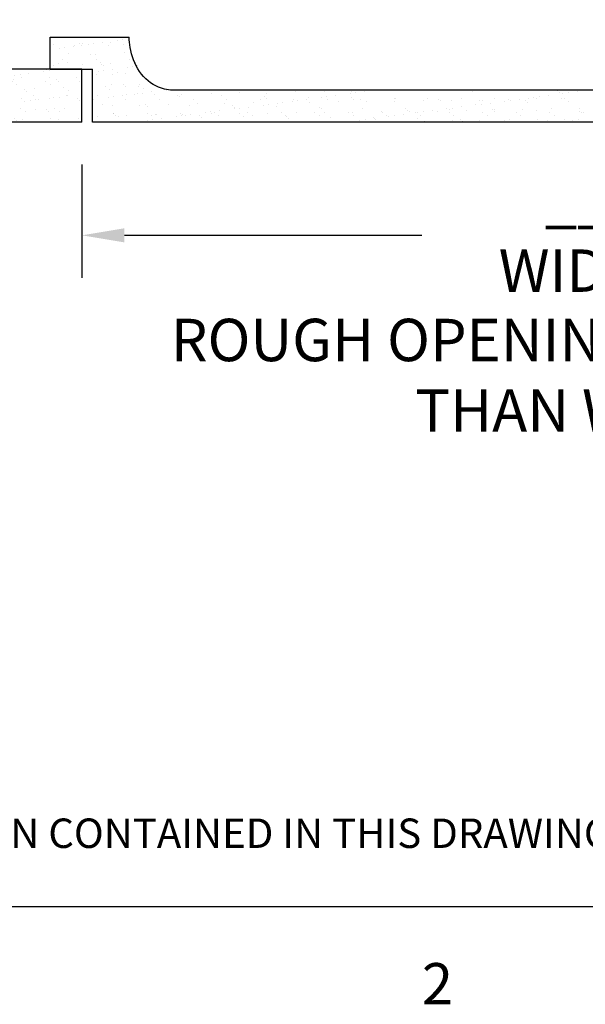
# Model space of a CAD drawing. Extents: x 0.1 to 10.8, y 0.2 to 8.4.
# Drawn here: x 2.2 to 3.2, y 0.2 to 2 of the extents above; entities that cross this region are included whole.
import ezdxf

# ---------------------------------------------------------------- set-up
doc = ezdxf.new("R2010")
doc.units = 0
doc.header["$PDSIZE"] = -1
doc.layers.get('0').update_dxf_attribs({"linetype": 'CONTINUOUS'})
doc.layers.get('DEFPOINTS').update_dxf_attribs({"linetype": 'CONTINUOUS'})
for name, color, linetype in [('FORMAT', 7, 'CONTINUOUS'), ('GYPSUM', 7, 'CONTINUOUS'), ('NYSTROM', 7, 'CONTINUOUS')]:
    doc.layers.add(name, color=color, linetype=linetype)
doc.styles.add('ROMANC', font='simplex', dxfattribs={"width": 0.75})
doc.styles.add('SLDTEXTSTYLE0', font='TXT', dxfattribs={"width": 0.605})
doc.styles.add('SLDTEXTSTYLE1', font='TXT', dxfattribs={"width": 0.75})
doc.dimstyles.new('DIM-1', dxfattribs={"dimscale": 0, "dimtxt": 0.078125, "dimasz": 0.078125, "dimexe": 0.03125, "dimexo": 0.15625, "dimgap": 0.03125, "dimtad": 1, "dimdec": 4, "dimlfac": -1, "dimzin": 3, "dimtxsty": 'ROMANC', "dimcen": 0.09375, "dimdle": 0.03125, "dimclrd": 41, "dimclre": 41, "dimclrt": 2, "dimazin": 3, "dimtfac": 1, "dimtdec": 4, "dimtmove": 0, "dimatfit": 3, "dimtolj": 1, "dimtzin": 0})

# ---------------------------------------------------------------- blocks, each defined once
blk = doc.blocks.new('SW_NOTE_11')
at = {"layer": 'NYSTROM', "color": 0, "insert": (0, 0.0671), "char_height": 0.0520833, "attachment_point": 1, "style": 'SLDTEXTSTYLE1'}
blk.add_mtext('PROPRIETARY AND CONFIDENTIAL:  THE INFORMATION CONTAINED IN THIS DRAWING IS THE SOLE PROPERTY OF NYSTROM.  ANY REPRODUCTION IN PART OR AS A WHOLE WITHOUT THE WRITTEN', dxfattribs=at)
blk = doc.blocks.new('*X90')
at = {"layer": 'GYPSUM', "color": 143, "linetype": 'CONTINUOUS'}
for p, q in [((1835.3815, -1051.2077), (1835.3815, -1051.2077)), ((1835.4305, -1051.2077), (1835.4305, -1051.2077)), ((1835.4305, -1051.2077), (1835.4305, -1051.2077)), ((1835.4889, -1051.2124), (1835.4889, -1051.2124)), ((1835.5003, -1051.2109), (1835.5003, -1051.2109)), ((1835.5003, -1051.2109), (1835.5003, -1051.2109)), ((1835.3653, -1051.2201), (1835.3653, -1051.2201)), ((1835.3765, -1051.2272), (1835.3765, -1051.2272)), ((1835.3864, -1051.2259), (1835.3864, -1051.2259)), ((1835.4019, -1051.2239), (1835.4019, -1051.2239)), ((1835.4041, -1051.2225), (1835.4041, -1051.2225)), ((1835.4117, -1051.2193), (1835.4117, -1051.2193)), ((1835.4152, -1051.2226), (1835.4152, -1051.2226)), ((1835.4168, -1051.2183), (1835.4168, -1051.2183)), ((1835.4277, -1051.2205), (1835.4277, -1051.2205)), ((1835.4376, -1051.2192), (1835.4376, -1051.2192)), ((1835.4531, -1051.2171), (1835.4531, -1051.2171)), ((1835.4634, -1051.2224), (1835.4634, -1051.2224)), ((1835.4666, -1051.2176), (1835.4666, -1051.2176)), ((1835.479, -1051.2137), (1835.479, -1051.2137)), ((1835.4891, -1051.221), (1835.4891, -1051.221)), ((1835.503, -1051.2273), (1835.503, -1051.2273)), ((1835.503, -1051.2273), (1835.503, -1051.2273)), ((1835.3825, -1051.2466), (1835.3825, -1051.2466)), ((1835.3922, -1051.2371), (1835.3922, -1051.2371)), ((1835.4318, -1051.2377), (1835.4318, -1051.2377)), ((1835.4409, -1051.2374), (1835.4409, -1051.2374)), ((1835.4419, -1051.2465), (1835.4419, -1051.2465)), ((1835.4924, -1051.2355), (1835.4924, -1051.2355)), ((1835.5012, -1051.2464), (1835.5012, -1051.2464)), ((1835.3665, -1051.2568), (1835.3665, -1051.2568)), ((1835.3745, -1051.2545), (1835.3745, -1051.2545)), ((1835.3906, -1051.2518), (1835.3906, -1051.2518)), ((1835.4098, -1051.264), (1835.4098, -1051.264)), ((1835.418, -1051.255), (1835.418, -1051.255)), ((1835.4499, -1051.2516), (1835.4499, -1051.2516)), ((1835.4508, -1051.2551), (1835.4508, -1051.2551)), ((1835.4543, -1051.2583), (1835.4543, -1051.2583)), ((1835.4678, -1051.2543), (1835.4678, -1051.2543)), ((1835.4707, -1051.2641), (1835.4707, -1051.2641)), ((1835.4966, -1051.2607), (1835.4966, -1051.2607)), ((1835.5065, -1051.2594), (1835.5065, -1051.2594)), ((1835.5092, -1051.2515), (1835.5092, -1051.2515)), ((1835.5112, -1051.2528), (1835.5112, -1051.2528)), ((1835.5134, -1051.257), (1835.5134, -1051.257)), ((1835.5134, -1051.257), (1835.5134, -1051.257)), ((1835.5141, -1051.2584), (1835.5141, -1051.2584)), ((1835.5141, -1051.2584), (1835.5141, -1051.2584)), ((1835.4421, -1051.2741), (1835.4421, -1051.2741)), ((1835.4453, -1051.2675), (1835.4453, -1051.2675)), ((1835.4552, -1051.2662), (1835.4552, -1051.2662)), ((1835.4708, -1051.2735), (1835.4708, -1051.2735)), ((1835.4788, -1051.2701), (1835.4788, -1051.2701)), ((1835.4936, -1051.2722), (1835.4936, -1051.2722)), ((1835.5304, -1051.2816), (1835.5304, -1051.2816)), ((1835.4573, -1051.2942), (1835.4573, -1051.2942)), ((1835.4653, -1051.2993), (1835.4653, -1051.2993)), ((1835.469, -1051.2911), (1835.469, -1051.2911)), ((1835.4898, -1051.2909), (1835.4898, -1051.2909)), ((1835.4933, -1051.2941), (1835.4933, -1051.2941)), ((1835.5166, -1051.2941), (1835.5166, -1051.2941)), ((1835.5178, -1051.2913), (1835.5178, -1051.2913)), ((1835.5246, -1051.2992), (1835.5246, -1051.2992)), ((1835.436, -1051.3108), (1835.436, -1051.3108)), ((1835.4433, -1051.3108), (1835.4433, -1051.3108)), ((1835.4629, -1051.3145), (1835.4629, -1051.3145)), ((1835.4728, -1051.3132), (1835.4728, -1051.3132)), ((1835.4883, -1051.3111), (1835.4883, -1051.3111)), ((1835.4942, -1051.3178), (1835.4942, -1051.3178)), ((1835.4948, -1051.3089), (1835.4948, -1051.3089)), ((1835.5099, -1051.3093), (1835.5099, -1051.3093)), ((1835.5141, -1051.3077), (1835.5141, -1051.3077)), ((1835.5241, -1051.3064), (1835.5241, -1051.3064)), ((1835.5395, -1051.3044), (1835.5395, -1051.3044)), ((1835.5446, -1051.3083), (1835.5446, -1051.3083)), ((1835.5535, -1051.3177), (1835.5535, -1051.3177)), ((1835.5654, -1051.301), (1835.5654, -1051.301)), ((1835.5861, -1051.31), (1835.5861, -1051.31)), ((1835.5896, -1051.3132), (1835.5896, -1051.3132)), ((1835.5934, -1051.3085), (1835.5934, -1051.3085)), ((1835.6025, -1051.3015), (1835.6025, -1051.3015)), ((1835.6129, -1051.3176), (1835.6129, -1051.3176)), ((1835.6448, -1051.3067), (1835.6448, -1051.3067)), ((1835.6516, -1051.3015), (1835.6516, -1051.3015)), ((1835.6516, -1051.3015), (1835.6516, -1051.3015)), ((1835.6635, -1051.3116), (1835.6635, -1051.3116)), ((1835.6722, -1051.3174), (1835.6722, -1051.3174)), ((1835.6947, -1051.306), (1835.6947, -1051.306)), ((1835.7315, -1051.3173), (1835.7315, -1051.3173)), ((1835.7397, -1051.3123), (1835.7397, -1051.3123)), ((1835.7432, -1051.3155), (1835.7432, -1051.3155)), ((1835.7434, -1051.3063), (1835.7434, -1051.3063)), ((1835.7496, -1051.3015), (1835.7496, -1051.3015)), ((1835.7908, -1051.3172), (1835.7908, -1051.3172)), ((1835.7949, -1051.3044), (1835.7949, -1051.3044)), ((1835.7987, -1051.3015), (1835.7987, -1051.3015)), ((1835.7987, -1051.3015), (1835.7987, -1051.3015)), ((1835.8135, -1051.3176), (1835.8135, -1051.3176)), ((1835.817, -1051.314), (1835.817, -1051.314)), ((1835.8394, -1051.3142), (1835.8394, -1051.3142)), ((1835.8447, -1051.3038), (1835.8447, -1051.3038)), ((1835.8493, -1051.3129), (1835.8493, -1051.3129)), ((1835.8502, -1051.3171), (1835.8502, -1051.3171)), ((1835.8648, -1051.3109), (1835.8648, -1051.3109)), ((1835.8906, -1051.3075), (1835.8906, -1051.3075)), ((1835.8933, -1051.3146), (1835.8933, -1051.3146)), ((1835.8935, -1051.304), (1835.8935, -1051.304)), ((1835.8968, -1051.3015), (1835.8968, -1051.3015)), ((1835.8968, -1051.3179), (1835.8968, -1051.3179)), ((1835.9006, -1051.3062), (1835.9006, -1051.3062)), ((1835.9095, -1051.317), (1835.9095, -1051.317)), ((1835.9161, -1051.3041), (1835.9161, -1051.3041)), ((1835.9363, -1051.3015), (1835.9363, -1051.3015)), ((1835.9449, -1051.3021), (1835.9449, -1051.3021)), ((1835.9458, -1051.3015), (1835.9458, -1051.3015)), ((1835.9458, -1051.3015), (1835.9458, -1051.3015)), ((1835.9688, -1051.3169), (1835.9688, -1051.3169)), ((1835.9706, -1051.3163), (1835.9706, -1051.3163)), ((1835.9948, -1051.3015), (1835.9948, -1051.3015)), ((1836.0281, -1051.3168), (1836.0281, -1051.3168)), ((1836.0435, -1051.3017), (1836.0435, -1051.3017)), ((1836.0439, -1051.3015), (1836.0439, -1051.3015)), ((1836.0469, -1051.317), (1836.0469, -1051.317)), ((1836.0874, -1051.3167), (1836.0874, -1051.3167)), ((1836.1076, -1051.3035), (1836.1076, -1051.3035)), ((1836.1419, -1051.3015), (1836.1419, -1051.3015)), ((1836.1468, -1051.3166), (1836.1468, -1051.3166)), ((1836.1706, -1051.3171), (1836.1706, -1051.3171)), ((1836.1815, -1051.3019), (1836.1815, -1051.3019)), ((1836.19, -1051.3174), (1836.19, -1051.3174)), ((1836.191, -1051.3015), (1836.191, -1051.3015)), ((1836.191, -1051.3015), (1836.191, -1051.3015)), ((1836.2061, -1051.3165), (1836.2061, -1051.3165)), ((1836.2159, -1051.314), (1836.2159, -1051.314)), ((1836.2205, -1051.3165), (1836.2205, -1051.3165)), ((1836.2258, -1051.3127), (1836.2258, -1051.3127)), ((1836.2413, -1051.3107), (1836.2413, -1051.3107)), ((1836.2577, -1051.3026), (1836.2577, -1051.3026)), ((1836.2612, -1051.3058), (1836.2612, -1051.3058)), ((1836.2654, -1051.3164), (1836.2654, -1051.3164)), ((1836.2672, -1051.3072), (1836.2672, -1051.3072)), ((1836.2692, -1051.3167), (1836.2692, -1051.3167)), ((1836.2771, -1051.3059), (1836.2771, -1051.3059)), ((1836.289, -1051.3015), (1836.289, -1051.3015)), ((1836.2926, -1051.3039), (1836.2926, -1051.3039)), ((1835.437, -1051.3179), (1835.437, -1051.3179)), ((1835.4526, -1051.326), (1835.4526, -1051.326)), ((1835.4702, -1051.3278), (1835.4702, -1051.3278)), ((1835.519, -1051.328), (1835.519, -1051.328)), ((1835.5288, -1051.3267), (1835.5288, -1051.3267)), ((1835.5324, -1051.3299), (1835.5324, -1051.3299)), ((1835.5704, -1051.3261), (1835.5704, -1051.3261)), ((1835.6062, -1051.3284), (1835.6062, -1051.3284)), ((1835.6203, -1051.3255), (1835.6203, -1051.3255)), ((1835.669, -1051.3257), (1835.669, -1051.3257)), ((1835.6824, -1051.329), (1835.6824, -1051.329)), ((1835.6855, -1051.3345), (1835.6855, -1051.3345)), ((1835.6859, -1051.3322), (1835.6859, -1051.3322)), ((1835.6955, -1051.3332), (1835.6955, -1051.3332)), ((1835.7109, -1051.3312), (1835.7109, -1051.3312)), ((1835.7205, -1051.3239), (1835.7205, -1051.3239)), ((1835.7368, -1051.3277), (1835.7368, -1051.3277)), ((1835.7467, -1051.3264), (1835.7467, -1051.3264)), ((1835.7598, -1051.3307), (1835.7598, -1051.3307)), ((1835.7622, -1051.3244), (1835.7622, -1051.3244)), ((1835.7703, -1051.3232), (1835.7703, -1051.3232)), ((1835.7881, -1051.321), (1835.7881, -1051.321)), ((1835.798, -1051.3197), (1835.798, -1051.3197)), ((1835.8191, -1051.3235), (1835.8191, -1051.3235)), ((1835.836, -1051.3314), (1835.836, -1051.3314)), ((1835.8395, -1051.3346), (1835.8395, -1051.3346)), ((1835.8705, -1051.3216), (1835.8705, -1051.3216)), ((1835.9134, -1051.333), (1835.9134, -1051.333)), ((1835.9204, -1051.321), (1835.9204, -1051.321)), ((1835.9691, -1051.3212), (1835.9691, -1051.3212)), ((1835.9896, -1051.3337), (1835.9896, -1051.3337)), ((1836.0206, -1051.3194), (1836.0206, -1051.3194)), ((1836.0504, -1051.3202), (1836.0504, -1051.3202)), ((1836.062, -1051.3342), (1836.062, -1051.3342)), ((1836.0704, -1051.3187), (1836.0704, -1051.3187)), ((1836.072, -1051.3329), (1836.072, -1051.3329)), ((1836.0875, -1051.3309), (1836.0875, -1051.3309)), ((1836.1133, -1051.3275), (1836.1133, -1051.3275)), ((1836.1191, -1051.319), (1836.1191, -1051.319)), ((1836.1232, -1051.3262), (1836.1232, -1051.3262)), ((1836.1242, -1051.3187), (1836.1242, -1051.3187)), ((1836.1387, -1051.3242), (1836.1387, -1051.3242)), ((1836.1646, -1051.3207), (1836.1646, -1051.3207)), ((1836.1745, -1051.3194), (1836.1745, -1051.3194)), ((1836.2004, -1051.3193), (1836.2004, -1051.3193)), ((1836.2039, -1051.3225), (1836.2039, -1051.3225)), ((1836.2462, -1051.3343), (1836.2462, -1051.3343)), ((1836.2778, -1051.321), (1836.2778, -1051.321)), ((1836.2961, -1051.3337), (1836.2961, -1051.3337)), ((1835.4445, -1051.3475), (1835.4445, -1051.3475)), ((1835.4716, -1051.3434), (1835.4716, -1051.3434)), ((1835.4726, -1051.3419), (1835.4726, -1051.3419)), ((1835.4751, -1051.3466), (1835.4751, -1051.3466)), ((1835.4807, -1051.3471), (1835.4807, -1051.3471)), ((1835.496, -1051.3456), (1835.496, -1051.3456)), ((1835.532, -1051.3418), (1835.532, -1051.3418)), ((1835.54, -1051.3469), (1835.54, -1051.3469)), ((1835.5458, -1051.345), (1835.5458, -1051.345)), ((1835.5489, -1051.3451), (1835.5489, -1051.3451)), ((1835.5571, -1051.3514), (1835.5571, -1051.3514)), ((1835.583, -1051.348), (1835.583, -1051.348)), ((1835.5913, -1051.3417), (1835.5913, -1051.3417)), ((1835.5929, -1051.3467), (1835.5929, -1051.3467)), ((1835.5946, -1051.3452), (1835.5946, -1051.3452)), ((1835.5993, -1051.3468), (1835.5993, -1051.3468)), ((1835.6084, -1051.3447), (1835.6084, -1051.3447)), ((1835.6252, -1051.3457), (1835.6252, -1051.3457)), ((1835.6287, -1051.349), (1835.6287, -1051.349)), ((1835.6343, -1051.3412), (1835.6343, -1051.3412)), ((1835.6442, -1051.3399), (1835.6442, -1051.3399)), ((1835.646, -1051.3434), (1835.646, -1051.3434)), ((1835.6506, -1051.3416), (1835.6506, -1051.3416)), ((1835.6586, -1051.3467), (1835.6586, -1051.3467)), ((1835.6597, -1051.3379), (1835.6597, -1051.3379)), ((1835.6959, -1051.3427), (1835.6959, -1051.3427)), ((1835.7025, -1051.3474), (1835.7025, -1051.3474)), ((1835.7099, -1051.3415), (1835.7099, -1051.3415)), ((1835.718, -1051.3466), (1835.718, -1051.3466)), ((1835.7446, -1051.343), (1835.7446, -1051.343)), ((1835.7693, -1051.3414), (1835.7693, -1051.3414)), ((1835.7773, -1051.3465), (1835.7773, -1051.3465)), ((1835.7787, -1051.3481), (1835.7787, -1051.3481)), ((1835.7823, -1051.3513), (1835.7823, -1051.3513)), ((1835.7961, -1051.3411), (1835.7961, -1051.3411)), ((1835.8286, -1051.3413), (1835.8286, -1051.3413)), ((1835.8366, -1051.3464), (1835.8366, -1051.3464)), ((1835.8459, -1051.3405), (1835.8459, -1051.3405)), ((1835.8561, -1051.3498), (1835.8561, -1051.3498)), ((1835.8879, -1051.3412), (1835.8879, -1051.3412)), ((1835.8947, -1051.3407), (1835.8947, -1051.3407)), ((1835.8959, -1051.3463), (1835.8959, -1051.3463)), ((1835.9323, -1051.3504), (1835.9323, -1051.3504)), ((1835.9336, -1051.3512), (1835.9336, -1051.3512)), ((1835.9461, -1051.3388), (1835.9461, -1051.3388)), ((1835.9472, -1051.3411), (1835.9472, -1051.3411)), ((1835.9553, -1051.3462), (1835.9553, -1051.3462)), ((1835.9595, -1051.3478), (1835.9595, -1051.3478)), ((1835.9694, -1051.3464), (1835.9694, -1051.3464)), ((1835.9849, -1051.3444), (1835.9849, -1051.3444)), ((1835.9931, -1051.3369), (1835.9931, -1051.3369)), ((1835.996, -1051.3382), (1835.996, -1051.3382)), ((1836.0066, -1051.341), (1836.0066, -1051.341)), ((1836.0097, -1051.3521), (1836.0097, -1051.3521)), ((1836.0108, -1051.341), (1836.0108, -1051.341)), ((1836.0146, -1051.3461), (1836.0146, -1051.3461)), ((1836.0207, -1051.3397), (1836.0207, -1051.3397)), ((1836.0362, -1051.3377), (1836.0362, -1051.3377)), ((1836.0447, -1051.3384), (1836.0447, -1051.3384)), ((1836.0659, -1051.3409), (1836.0659, -1051.3409)), ((1836.0669, -1051.3354), (1836.0669, -1051.3354)), ((1836.0739, -1051.346), (1836.0739, -1051.346)), ((1836.0962, -1051.3366), (1836.0962, -1051.3366)), ((1836.1252, -1051.3407), (1836.1252, -1051.3407)), ((1836.1332, -1051.3459), (1836.1332, -1051.3459)), ((1836.1432, -1051.336), (1836.1432, -1051.336)), ((1836.146, -1051.336), (1836.146, -1051.336)), ((1836.1467, -1051.3393), (1836.1467, -1051.3393)), ((1836.1845, -1051.3406), (1836.1845, -1051.3406)), ((1836.1926, -1051.3458), (1836.1926, -1051.3458)), ((1836.1948, -1051.3362), (1836.1948, -1051.3362)), ((1836.2205, -1051.3377), (1836.2205, -1051.3377)), ((1836.2439, -1051.3405), (1836.2439, -1051.3405)), ((1836.2519, -1051.3456), (1836.2519, -1051.3456)), ((1836.2967, -1051.3384), (1836.2967, -1051.3384)), ((1836.3003, -1051.3416), (1836.3003, -1051.3416)), ((1836.3032, -1051.3404), (1836.3032, -1051.3404)), ((1835.4379, -1051.3577), (1835.4379, -1051.3577)), ((1835.4872, -1051.3577), (1835.4872, -1051.3577)), ((1835.4974, -1051.3577), (1835.4974, -1051.3577)), ((1835.5317, -1051.3547), (1835.5317, -1051.3547)), ((1835.5416, -1051.3534), (1835.5416, -1051.3534)), ((1835.5569, -1051.3577), (1835.5569, -1051.3577)), ((1835.6164, -1051.3577), (1835.6164, -1051.3577)), ((1835.6383, -1051.3577), (1835.6383, -1051.3577)), ((1835.6759, -1051.3577), (1835.6759, -1051.3577)), ((1835.7354, -1051.3577), (1835.7354, -1051.3577)), ((1835.7893, -1051.3577), (1835.7893, -1051.3577)), ((1835.7949, -1051.3577), (1835.7949, -1051.3577)), ((1835.8544, -1051.3577), (1835.8544, -1051.3577)), ((1835.9082, -1051.3545), (1835.9082, -1051.3545)), ((1835.9139, -1051.3577), (1835.9139, -1051.3577)), ((1835.9181, -1051.3532), (1835.9181, -1051.3532)), ((1835.9216, -1051.3577), (1835.9216, -1051.3577)), ((1835.9358, -1051.3536), (1835.9358, -1051.3536)), ((1835.9403, -1051.3577), (1835.9403, -1051.3577)), ((1835.9734, -1051.3577), (1835.9734, -1051.3577)), ((1836.0218, -1051.3561), (1836.0218, -1051.3561)), ((1836.0329, -1051.3577), (1836.0329, -1051.3577)), ((1836.0716, -1051.3554), (1836.0716, -1051.3554)), ((1836.0859, -1051.3528), (1836.0859, -1051.3528)), ((1836.0894, -1051.356), (1836.0894, -1051.356)), ((1836.0913, -1051.3577), (1836.0913, -1051.3577)), ((1836.0924, -1051.3577), (1836.0924, -1051.3577)), ((1836.1203, -1051.3557), (1836.1203, -1051.3557)), ((1836.1519, -1051.3577), (1836.1519, -1051.3577)), ((1836.1632, -1051.3544), (1836.1632, -1051.3544)), ((1836.1718, -1051.3538), (1836.1718, -1051.3538)), ((1836.2114, -1051.3577), (1836.2114, -1051.3577)), ((1836.2217, -1051.3532), (1836.2217, -1051.3532)), ((1836.2395, -1051.3551), (1836.2395, -1051.3551)), ((1836.2424, -1051.3577), (1836.2424, -1051.3577)), ((1836.2424, -1051.3577), (1836.2424, -1051.3577)), ((1836.2588, -1051.3577), (1836.2588, -1051.3577)), ((1836.2704, -1051.3534), (1836.2704, -1051.3534)), ((1836.2709, -1051.3577), (1836.2709, -1051.3577)), ((1836.2847, -1051.3543), (1836.2847, -1051.3543)), ((1836.2946, -1051.353), (1836.2946, -1051.353))]:
    blk.add_line(p, q, dxfattribs=at)
blk = doc.blocks.new('*D105')
at = {"layer": 'DEFPOINTS', "color": 0}
for p in [(2.2734, 1.7804), (4.0736, 1.7804), (4.0736, 1.58)]:
    blk.add_point(p, dxfattribs=at)
at = {"layer": 'GYPSUM', "color": 41, "linetype": 'CONTINUOUS'}
for p, q in [((2.2734, 1.7054), (2.2734, 1.505)), ((4.0736, 1.7054), (4.0736, 1.505)), ((2.3484, 1.58), (2.8748, 1.58)), ((3.9986, 1.58), (3.4722, 1.58))]:
    blk.add_line(p, q, dxfattribs=at)
at = {"layer": 'GYPSUM', "color": 41}
for points in [[(2.3484, 1.5925), (2.3484, 1.5675), (2.2734, 1.58)], [(3.9986, 1.5675), (3.9986, 1.5925), (4.0736, 1.58)]]:
    blk.add_solid(points, dxfattribs=at)
at = {"layer": 'GYPSUM', "color": 2, "insert": (3.1735, 1.58), "char_height": 0.075, "attachment_point": 5, "style": 'ROMANC'}
blk.add_mtext('\\A1;__" WIDTH', dxfattribs=at)
blk = doc.blocks.new('*D106')
at = {"layer": 'DEFPOINTS', "color": 0}
for p in [(1.8234, 1.7943), (4.5236, 1.7943), (4.5236, 1.3323)]:
    blk.add_point(p, dxfattribs=at)
at = {"layer": 'GYPSUM', "color": 41, "linetype": 'CONTINUOUS'}
for p, q in [((1.8234, 1.7193), (1.8234, 1.2573)), ((4.5236, 1.7193), (4.5236, 1.2573)), ((1.8984, 1.3323), (2.1235, 1.3323)), ((4.4486, 1.3323), (4.2235, 1.3323))]:
    blk.add_line(p, q, dxfattribs=at)
at = {"layer": 'GYPSUM', "color": 41}
for points in [[(1.8984, 1.3448), (1.8984, 1.3198), (1.8234, 1.3323)], [(4.4486, 1.3198), (4.4486, 1.3448), (4.5236, 1.3323)]]:
    blk.add_solid(points, dxfattribs=at)
at = {"layer": 'GYPSUM', "color": 2, "insert": (3.1735, 1.3323), "char_height": 0.075, "attachment_point": 5, "style": 'ROMANC'}
blk.add_mtext('\\A1;ROUGH OPENING - 6" GREATER THAN WIDTH', dxfattribs=at)
blk = doc.blocks.new('*D107')
at = {"layer": 'DEFPOINTS', "color": 0}
for p in [(4.3741, 2.2423), (1.9735, 1.9956), (4.3741, 1.9956)]:
    blk.add_point(p, dxfattribs=at)
at = {"layer": 'GYPSUM', "color": 41, "linetype": 'CONTINUOUS'}
for p, q in [((1.9735, 2.0706), (1.9735, 2.3173)), ((4.3741, 2.0706), (4.3741, 2.3173)), ((2.0485, 2.2423), (4.2991, 2.2423))]:
    blk.add_line(p, q, dxfattribs=at)
at = {"layer": 'GYPSUM', "color": 41}
for points in [[(2.0485, 2.2548), (2.0485, 2.2298), (1.9735, 2.2423)], [(4.2991, 2.2298), (4.2991, 2.2548), (4.3741, 2.2423)]]:
    blk.add_solid(points, dxfattribs=at)
at = {"layer": 'GYPSUM', "color": 2, "insert": (3.1738, 2.4743), "char_height": 0.075, "attachment_point": 5, "style": 'ROMANC'}
blk.add_mtext('\\A1; WOOD FRAME OPENING - 4" GREATER THAN WIDTH', dxfattribs=at)
blk = doc.blocks.new('*X94')
at = {"layer": 'GYPSUM', "color": 143, "linetype": 'CONTINUOUS'}
for p, q in [((1834.9975, -1051.2648), (1834.9975, -1051.2648)), ((1835.0034, -1051.264), (1835.0034, -1051.264)), ((1835.0831, -1051.2642), (1835.0831, -1051.2642)), ((1835.0833, -1051.264), (1835.0833, -1051.264)), ((1835.0833, -1051.264), (1835.0833, -1051.264)), ((1835.1259, -1051.2647), (1835.1259, -1051.2647)), ((1835.1324, -1051.264), (1835.1324, -1051.264)), ((1835.1814, -1051.264), (1835.1814, -1051.264)), ((1835.1814, -1051.264), (1835.1814, -1051.264)), ((1835.2795, -1051.264), (1835.2795, -1051.264)), ((1835.3285, -1051.264), (1835.3285, -1051.264)), ((1835.3285, -1051.264), (1835.3285, -1051.264)), ((1835.3533, -1051.2655), (1835.3533, -1051.2655)), ((1835.374, -1051.2645), (1835.374, -1051.2645)), ((1835.3781, -1051.264), (1835.3781, -1051.264)), ((1834.9721, -1051.2681), (1834.9721, -1051.2681)), ((1834.982, -1051.2668), (1834.982, -1051.2668)), ((1834.9829, -1051.2658), (1834.9829, -1051.2658)), ((1834.9889, -1051.2776), (1834.9889, -1051.2776)), ((1835.0134, -1051.28), (1835.0134, -1051.28)), ((1835.0134, -1051.28), (1835.0134, -1051.28)), ((1835.0651, -1051.2782), (1835.0651, -1051.2782)), ((1835.0687, -1051.2814), (1835.0687, -1051.2814)), ((1835.1425, -1051.2799), (1835.1425, -1051.2799)), ((1835.1587, -1051.2814), (1835.1587, -1051.2814)), ((1835.2086, -1051.2808), (1835.2086, -1051.2808)), ((1835.2187, -1051.2805), (1835.2187, -1051.2805)), ((1835.2461, -1051.2814), (1835.2461, -1051.2814)), ((1835.256, -1051.2801), (1835.256, -1051.2801)), ((1835.2573, -1051.281), (1835.2573, -1051.281)), ((1835.2715, -1051.278), (1835.2715, -1051.278)), ((1835.2795, -1051.267), (1835.2795, -1051.267)), ((1835.2961, -1051.2822), (1835.2961, -1051.2822)), ((1835.2973, -1051.2746), (1835.2973, -1051.2746)), ((1835.3072, -1051.2733), (1835.3072, -1051.2733)), ((1835.3088, -1051.2792), (1835.3088, -1051.2792)), ((1835.3227, -1051.2713), (1835.3227, -1051.2713)), ((1835.3486, -1051.2679), (1835.3486, -1051.2679)), ((1835.3585, -1051.2666), (1835.3585, -1051.2666)), ((1835.3586, -1051.2785), (1835.3586, -1051.2785)), ((1835.3723, -1051.2829), (1835.3723, -1051.2829)), ((1835.4073, -1051.2788), (1835.4073, -1051.2788)), ((1835.4165, -1051.2717), (1835.4165, -1051.2717)), ((1834.9966, -1051.2872), (1834.9966, -1051.2872)), ((1835.0043, -1051.2921), (1835.0043, -1051.2921)), ((1835.0043, -1051.2921), (1835.0043, -1051.2921)), ((1835.0087, -1051.2837), (1835.0087, -1051.2837)), ((1835.0559, -1051.2871), (1835.0559, -1051.2871)), ((1835.0585, -1051.283), (1835.0585, -1051.283)), ((1835.0638, -1051.2921), (1835.0638, -1051.2921)), ((1835.0638, -1051.2921), (1835.0638, -1051.2921)), ((1835.0803, -1051.2921), (1835.0803, -1051.2921)), ((1835.1073, -1051.2833), (1835.1073, -1051.2833)), ((1835.1153, -1051.287), (1835.1153, -1051.287)), ((1835.1233, -1051.2921), (1835.1233, -1051.2921)), ((1835.1233, -1051.2921), (1835.1233, -1051.2921)), ((1835.1435, -1051.2949), (1835.1435, -1051.2949)), ((1835.1534, -1051.2936), (1835.1534, -1051.2936)), ((1835.1615, -1051.2973), (1835.1615, -1051.2973)), ((1835.1689, -1051.2915), (1835.1689, -1051.2915)), ((1835.1746, -1051.2869), (1835.1746, -1051.2869)), ((1835.1826, -1051.292), (1835.1826, -1051.292)), ((1835.1948, -1051.2881), (1835.1948, -1051.2881)), ((1835.2047, -1051.2868), (1835.2047, -1051.2868)), ((1835.2202, -1051.2848), (1835.2202, -1051.2848)), ((1835.2222, -1051.2838), (1835.2222, -1051.2838)), ((1835.2339, -1051.2868), (1835.2339, -1051.2868)), ((1835.2343, -1051.2986), (1835.2343, -1051.2986)), ((1835.2388, -1051.2989), (1835.2388, -1051.2989)), ((1835.2419, -1051.2919), (1835.2419, -1051.2919)), ((1835.2842, -1051.298), (1835.2842, -1051.298)), ((1835.2932, -1051.2867), (1835.2932, -1051.2867)), ((1835.3013, -1051.2918), (1835.3013, -1051.2918)), ((1835.315, -1051.2996), (1835.315, -1051.2996)), ((1835.3329, -1051.2982), (1835.3329, -1051.2982)), ((1835.3526, -1051.2866), (1835.3526, -1051.2866)), ((1835.3606, -1051.2917), (1835.3606, -1051.2917)), ((1835.3758, -1051.2861), (1835.3758, -1051.2861)), ((1835.3844, -1051.2964), (1835.3844, -1051.2964)), ((1835.4119, -1051.2865), (1835.4119, -1051.2865)), ((1835.4165, -1051.2894), (1835.4165, -1051.2894)), ((1835.4165, -1051.2894), (1835.4165, -1051.2894)), ((1834.9742, -1051.3109), (1834.9742, -1051.3109)), ((1834.9841, -1051.3025), (1834.9841, -1051.3025)), ((1834.9885, -1051.3153), (1834.9885, -1051.3153)), ((1835.1522, -1051.3105), (1835.1522, -1051.3105)), ((1835.165, -1051.3005), (1835.165, -1051.3005)), ((1835.1815, -1051.3157), (1835.1815, -1051.3157)), ((1835.1829, -1051.3005), (1835.1829, -1051.3005)), ((1835.2098, -1051.3175), (1835.2098, -1051.3175)), ((1835.2115, -1051.3104), (1835.2115, -1051.3104)), ((1835.2578, -1051.3163), (1835.2578, -1051.3163)), ((1835.2585, -1051.3177), (1835.2585, -1051.3177)), ((1835.2709, -1051.3103), (1835.2709, -1051.3103)), ((1835.31, -1051.3159), (1835.31, -1051.3159)), ((1835.3186, -1051.3028), (1835.3186, -1051.3028)), ((1835.3302, -1051.3102), (1835.3302, -1051.3102)), ((1835.3598, -1051.3152), (1835.3598, -1051.3152)), ((1835.3662, -1051.3149), (1835.3662, -1051.3149)), ((1835.3761, -1051.3136), (1835.3761, -1051.3136)), ((1835.3895, -1051.3101), (1835.3895, -1051.3101)), ((1835.3916, -1051.3115), (1835.3916, -1051.3115)), ((1835.3924, -1051.3013), (1835.3924, -1051.3013)), ((1835.4085, -1051.3155), (1835.4085, -1051.3155)), ((1835.4165, -1051.3082), (1835.4165, -1051.3082)), ((1835.4165, -1051.3093), (1835.4165, -1051.3093)), ((1834.9707, -1051.33), (1834.9707, -1051.33)), ((1835.012, -1051.3349), (1835.012, -1051.3349)), ((1835.0469, -1051.3296), (1835.0469, -1051.3296)), ((1835.0469, -1051.3307), (1835.0469, -1051.3307)), ((1835.0504, -1051.3339), (1835.0504, -1051.3339)), ((1835.0713, -1051.3348), (1835.0713, -1051.3348)), ((1835.0959, -1051.3296), (1835.0959, -1051.3296)), ((1835.0959, -1051.3296), (1835.0959, -1051.3296)), ((1835.1243, -1051.3324), (1835.1243, -1051.3324)), ((1835.1306, -1051.3347), (1835.1306, -1051.3347)), ((1835.1599, -1051.3181), (1835.1599, -1051.3181)), ((1835.19, -1051.3346), (1835.19, -1051.3346)), ((1835.2005, -1051.333), (1835.2005, -1051.333)), ((1835.2123, -1051.3351), (1835.2123, -1051.3351)), ((1835.2223, -1051.3338), (1835.2223, -1051.3338)), ((1835.2377, -1051.3318), (1835.2377, -1051.3318)), ((1835.2493, -1051.3345), (1835.2493, -1051.3345)), ((1835.2613, -1051.3195), (1835.2613, -1051.3195)), ((1835.2636, -1051.3284), (1835.2636, -1051.3284)), ((1835.2735, -1051.3271), (1835.2735, -1051.3271)), ((1835.2779, -1051.3347), (1835.2779, -1051.3347)), ((1835.2854, -1051.3347), (1835.2854, -1051.3347)), ((1835.289, -1051.325), (1835.289, -1051.325)), ((1835.3086, -1051.3344), (1835.3086, -1051.3344)), ((1835.3149, -1051.3216), (1835.3149, -1051.3216)), ((1835.3248, -1051.3203), (1835.3248, -1051.3203)), ((1835.3341, -1051.3349), (1835.3341, -1051.3349)), ((1835.3351, -1051.318), (1835.3351, -1051.318)), ((1835.3403, -1051.3183), (1835.3403, -1051.3183)), ((1835.3679, -1051.3343), (1835.3679, -1051.3343)), ((1835.3856, -1051.3331), (1835.3856, -1051.3331)), ((1835.4114, -1051.3187), (1835.4114, -1051.3187)), ((1835.4149, -1051.3219), (1835.4149, -1051.3219)), ((1835.4165, -1051.3234), (1835.4165, -1051.3234)), ((1834.9853, -1051.3392), (1834.9853, -1051.3392)), ((1835.02, -1051.34), (1835.02, -1051.34)), ((1835.0338, -1051.3488), (1835.0338, -1051.3488)), ((1835.034, -1051.3395), (1835.034, -1051.3395)), ((1835.067, -1051.3491), (1835.067, -1051.3491)), ((1835.0794, -1051.3399), (1835.0794, -1051.3399)), ((1835.0839, -1051.352), (1835.0839, -1051.352)), ((1835.0855, -1051.3376), (1835.0855, -1051.3376)), ((1835.1098, -1051.3486), (1835.1098, -1051.3486)), ((1835.1197, -1051.3473), (1835.1197, -1051.3473)), ((1835.1352, -1051.3453), (1835.1352, -1051.3453)), ((1835.1353, -1051.337), (1835.1353, -1051.337)), ((1835.1387, -1051.3398), (1835.1387, -1051.3398)), ((1835.1432, -1051.3498), (1835.1432, -1051.3498)), ((1835.1611, -1051.3419), (1835.1611, -1051.3419)), ((1835.171, -1051.3406), (1835.171, -1051.3406)), ((1835.1841, -1051.3372), (1835.1841, -1051.3372)), ((1835.1865, -1051.3385), (1835.1865, -1051.3385)), ((1835.198, -1051.3397), (1835.198, -1051.3397)), ((1835.204, -1051.3363), (1835.204, -1051.3363)), ((1835.2206, -1051.3514), (1835.2206, -1051.3514)), ((1835.2355, -1051.3353), (1835.2355, -1051.3353)), ((1835.2573, -1051.3396), (1835.2573, -1051.3396)), ((1835.2968, -1051.3521), (1835.2968, -1051.3521)), ((1835.3112, -1051.3526), (1835.3112, -1051.3526)), ((1835.3167, -1051.3395), (1835.3167, -1051.3395)), ((1835.3541, -1051.3354), (1835.3541, -1051.3354)), ((1835.3576, -1051.3386), (1835.3576, -1051.3386)), ((1835.361, -1051.3519), (1835.361, -1051.3519)), ((1835.376, -1051.3394), (1835.376, -1051.3394)), ((1835.4097, -1051.3522), (1835.4097, -1051.3522)), ((1835.4165, -1051.347), (1835.4165, -1051.347)), ((1835.1011, -1051.3538), (1835.1011, -1051.3538)), ((1835.1468, -1051.353), (1835.1468, -1051.353)), ((1835.1518, -1051.3576), (1835.1518, -1051.3576)), ((1835.1611, -1051.3548), (1835.1611, -1051.3548)), ((1835.1668, -1051.3577), (1835.1668, -1051.3577)), ((1835.211, -1051.3542), (1835.211, -1051.3542)), ((1835.2263, -1051.3577), (1835.2263, -1051.3577)), ((1835.2597, -1051.3544), (1835.2597, -1051.3544)), ((1835.2858, -1051.3577), (1835.2858, -1051.3577)), ((1835.3003, -1051.3553), (1835.3003, -1051.3553)), ((1835.303, -1051.3577), (1835.303, -1051.3577)), ((1835.3453, -1051.3577), (1835.3453, -1051.3577)), ((1835.3742, -1051.3538), (1835.3742, -1051.3538)), ((1835.4048, -1051.3577), (1835.4048, -1051.3577)), ((1835.4165, -1051.3576), (1835.4165, -1051.3576))]:
    blk.add_line(p, q, dxfattribs=at)

msp = doc.modelspace()

# ---------------------------------------------------------------- linework, layer by layer
at = {"color": 8, "linetype": 'CONTINUOUS'}
msp.add_line((10.62993, 0.39207), (0.32993, 0.39207), dxfattribs=at)
at = {"layer": 'FORMAT'}
msp.add_line((10.62993, 0.39207), (0.32993, 0.39207), dxfattribs=at)
at = {"layer": 'GYPSUM', "color": 7, "linetype": 'CONTINUOUS'}
for p, q in [((2.21718, 1.93036), (2.35671, 1.93036)), ((2.21718, 1.87411), (2.21718, 1.93036)), ((2.27343, 1.87411), (1.82343, 1.87411)), ((2.21718, 1.87411), (2.29218, 1.87411))]:
    msp.add_line(p, q, dxfattribs=at)
for points in [[(2.27343, 1.78036), (2.27343, 1.87411)], [(2.29218, 1.78036), (2.29218, 1.87411)], [(3.90958, 1.83661), (2.43741, 1.83661)], [(2.27343, 1.78036), (2.01093, 1.78036)], [(4.05481, 1.78036), (2.29218, 1.78036)]]:
    msp.add_lwpolyline(points, dxfattribs=at)
msp.add_open_spline([(2.43741, 1.83661), (2.42774, 1.83675), (2.40332, 1.84053), (2.37143, 1.86857), (2.35881, 1.90318), (2.35712, 1.92442), (2.35671, 1.93036)], degree=3, knots=[0, 0, 0, 0, 0.19391391, 0.48292614, 0.78975484, 0.90886633, 0.90886633, 0.90886633, 0.90886633], dxfattribs=at)

# ---------------------------------------------------------------- block references
at = {"layer": 'GYPSUM', "color": 143, "linetype": 'CONTINUOUS'}
for name in ['*X90', '*X94']:
    msp.add_blockref(name, (-1833.1431, 1053.1381), dxfattribs=at)
at = {"layer": 'NYSTROM'}
msp.add_blockref('SW_NOTE_11', (0.38041, 0.48099), dxfattribs=at)

# ---------------------------------------------------------------- texts
at = {"layer": 'FORMAT', "insert": (2.87449, 0.29228), "char_height": 0.07292, "attachment_point": 1, "style": 'SLDTEXTSTYLE0'}
msp.add_mtext('2', dxfattribs=at)

# ---------------------------------------------------------------- dimensions: what is measured, and where the dimension line sits
at = {"layer": 'GYPSUM', "color": 4, "linetype": 'CONTINUOUS'}
for base, p1, p2, text, picture, middle in [((4.37406, 2.24231), (1.97349, 1.99559), (4.37406, 1.99559), ' WOOD FRAME OPENING - 4" GREATER THAN WIDTH', '*D107', (3.17378, 2.47434)), ((4.52356, 1.3323), (1.82343, 1.79428), (4.52356, 1.79428), 'ROUGH OPENING - 6" GREATER THAN WIDTH', '*D106', (3.1735, 1.3323)), ((4.07356, 1.57999), (2.27343, 1.78036), (4.07356, 1.78036), '__" WIDTH', '*D105', (3.1735, 1.57999))]:
    dim = msp.add_linear_dim(base=base, p1=p1, p2=p2, text=text, dimstyle='DIM-1', override={"dimscale": 5, "dimtxt": 0.015, "dimasz": 0.015, "dimexe": 0.015, "dimexo": 0.015, "dimgap": 0.015, "dimtad": 0, "dimlunit": 5, "dimpost": '"'}, dxfattribs=at)
    dim.commit()
    dim.dimension.update_dxf_attribs({"geometry": picture, "text_midpoint": middle})

doc.saveas('drawing.dxf')
